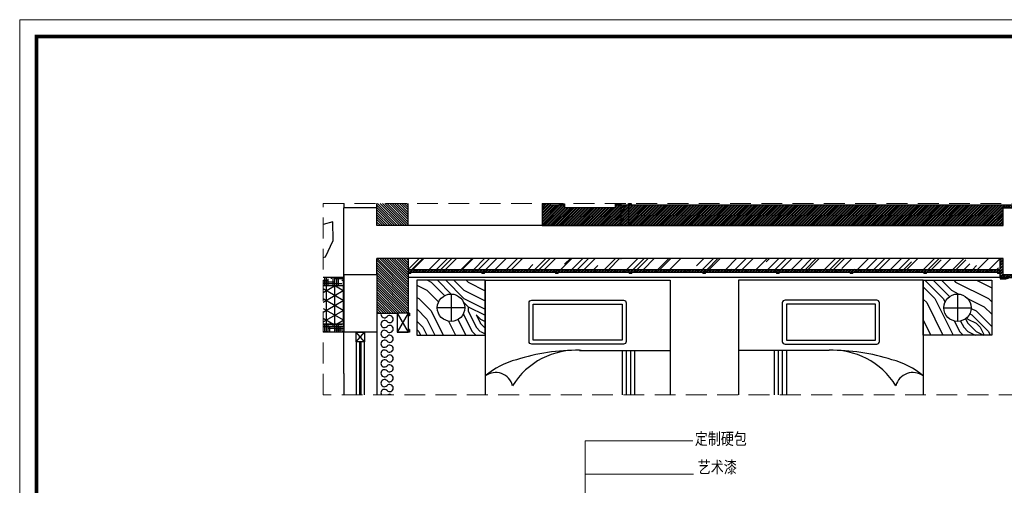
# Model space of a CAD drawing. Units: inches. Extents: x -90034 to 401292, y -211361 to 8993.
# Drawn here: x 176330 to 183522, y -103873 to -100468 of the extents above; entities that cross this region are included whole.
import ezdxf

# ---------------------------------------------------------------- set-up
doc = ezdxf.new("R2010")
doc.units = ezdxf.units.IN
doc.header["$MEASUREMENT"] = 0
doc.linetypes.add('DASHEDX2', pattern=[38.1, 25.4, -12.7])
doc.layers.add('家具', color=4, linetype='Continuous')
doc.styles.add('CITYBLUEPRINT', font='stylu.ttf')
doc.styles.add('TK1', font='txt', dxfattribs={"width": 0.8})
doc.dimstyles.new('房间尺寸标注', dxfattribs={"dimtxt": 100, "dimasz": 150, "dimexe": 40, "dimexo": 0, "dimgap": 20, "dimtad": 1, "dimdec": 0, "dimzin": 0, "dimdsep": 46, "dimtxsty": 'CITYBLUEPRINT', "dimblk": 'DOTSMALL', "dimcen": 25, "dimdle": 20, "dimclrd": 1, "dimclre": 1, "dimclrt": 1, "dimadec": 0, "dimazin": 0, "dimtfac": 1, "dimtdec": 0, "dimtix": 1, "dimtmove": 1, "dimatfit": 0, "dimldrblk": 'DOTSMALL', "dimfxl": 300, "dimfxlon": 1, "dimtolj": 1, "dimtzin": 0, "dimlwd": 13, "dimlwe": 13, "dimarcsym": 0})
pattern_1 = [(225, (270731.902, -175437.732), (10.6066017, -10.6066017), []), (225, (270724.831, -175437.732), (10.6066017, -10.6066017), [])]

# ---------------------------------------------------------------- blocks, each defined once
blk = doc.blocks.new('A$C412590DB')
h = blk.add_hatch()
h.set_pattern_fill('ANSI32', color=36, scale=40)
h.set_pattern_definition([(45, (-63719.12, 83508.927), (-10.6066017, 10.6066017), []), (45, (-63712.049, 83508.927), (-10.6066017, 10.6066017), [])])
h.paths.add_polyline_path([(4735, 150), (4715, 150), (4715, 30), (4345, 30), (4345, 150), (4325, 150), (4325, 70), (0, 70), (0, 50), (4325, 50), (4325, 10), (4385, 10), (4735, 10)])
h = blk.add_hatch()
h.set_pattern_fill('木瓦屋顶', color=59, scale=5, angle=45, pattern_type=2)
h.set_pattern_definition([(45, (-63719.12, 83508.93), (107.76307, 287.3682), [1905, -254, 635, -127]), (45, (-63644.58, 83673.27), (-209.23997, 29.63485), [381, -41.91, 762, -95.25]), (45, (-63750.55, 83630.16), (406.8056, 527.141034), [1016, -177.8, 508, -127])])
h.paths.add_polyline_path([(4325, 150), (0, 150), (0, 70), (4325, 70)])
at = {"color": 36}
for p, q in [((4325, 70), (4325, 150)), ((4735, 10), (4735, 150)), ((0, 70), (4325, 70)), ((0, 50), (4325, 50)), ((4325, 10), (0, 10)), ((4325, 10), (4325, 50)), ((4325, 10), (4735, 10))]:
    blk.add_line(p, q, dxfattribs=at)
at = {"color": 47, "lineweight": 9}
for p, q in [((0, 40), (20, 40)), ((20, 40), (20, 50)), ((538.1, 40), (538.1, 50)), ((538.1, 40), (558.1, 40)), ((558.1, 40), (558.1, 50)), ((1076.2, 40), (1076.2, 50)), ((1076.2, 40), (1096.2, 40)), ((1096.2, 40), (1096.2, 50)), ((1614.4, 40), (1614.4, 50)), ((1614.4, 40), (1634.4, 40)), ((1634.4, 40), (1634.4, 50)), ((2152.5, 40), (2152.5, 50)), ((2152.5, 40), (2172.5, 40)), ((2172.5, 40), (2172.5, 50)), ((2690.6, 40), (2690.6, 50)), ((2690.6, 40), (2710.6, 40)), ((2710.6, 40), (2710.6, 50)), ((3228.7, 40), (3228.7, 50)), ((3228.7, 40), (3248.7, 40)), ((3248.7, 40), (3248.7, 50)), ((3766.9, 40), (3766.9, 50)), ((3766.9, 40), (3786.9, 40)), ((3786.9, 40), (3786.9, 50)), ((4305, 50), (4305, 40)), ((4305, 40), (4325, 40))]:
    blk.add_line(p, q, dxfattribs=at)
at = {"color": 36}
for points in [[(4325, 10), (4325, 0), (4365, 0), (4385, 5), (4385, 10)], [(4735, 10), (4735, 0), (4695, 0), (4675, 5), (4675, 10)]]:
    blk.add_lwpolyline(points, close=True, dxfattribs=at)
blk = doc.blocks.new('_DotSmall')
at = {"color": 0, "linetype": 'ByBlock', "lineweight": 13, "const_width": 0.5}
blk.add_lwpolyline([(-0.0625, 0, 1), (0.0625, 0, 1)], format="xyb", close=True, dxfattribs=at)

msp = doc.modelspace()

# ---------------------------------------------------------------- hatches: boundary and pattern name
h = msp.add_hatch()
h.set_pattern_fill('ANSI31', color=256, scale=100, angle=90)
h.set_pattern_definition([(135, (98632.839, -148303.277), (-8.8388348, -8.8388348), [])])
h.paths.add_polyline_path([(179167.9, -101812.7), (178937.9, -101812.7), (178937.9, -101974.1), (179167.9, -101974.1)])
h = msp.add_hatch()
h.set_pattern_fill('ANSI32', color=36, scale=40, angle=180)
h.set_pattern_definition([(225, (270731.902, -175237.732), (10.6066017, -10.6066017), []), (225, (270724.831, -175237.732), (10.6066017, -10.6066017), [])])
h.paths.add_polyline_path([(180205.9, -101812.7), (180145.9, -101812.7), (180145.9, -101974.1), (180719.9, -101974.1), (180719.9, -101824.1), (180679.9, -101824.1), (180679.9, -101844.1), (180309.9, -101844.1), (180309.9, -101824.1), (180205.9, -101824.1)])
h = msp.add_hatch()
h.set_pattern_fill('ANSI32', color=36, scale=40, angle=180)
h.set_pattern_definition(pattern_1)
h.paths.add_polyline_path([(180775.9, -101974.1), (180719.9, -101974.1), (180719.9, -101824.1), (180775.9, -101824.1)])
h = msp.add_hatch()
h.set_pattern_fill('ANSI32', color=36, scale=40, angle=180)
h.set_pattern_definition(pattern_1)
h.paths.add_polyline_path([(180775.9, -101974.1), (183512.9, -101974.1), (183512.9, -101844.1), (183882.9, -101844.1), (183882.9, -101974.1), (184665.9, -101974.1), (184665.9, -101824.1), (180775.9, -101824.1)])
h = msp.add_hatch()
h.set_pattern_fill('ANSI31', color=256, scale=100, angle=90)
h.set_pattern_definition([(135, (98632.839, -150333.18), (-8.8388348, -8.8388348), [])])
h.paths.add_polyline_path([(178937.9, -102614.1), (179167.9, -102614.1), (179167.9, -102214.1), (178937.9, -102214.1)])
h = msp.add_hatch()
h.set_pattern_fill('HOUND', color=256, scale=200, angle=90)
h.set_pattern_definition([(90, (98632.839, -146363.18), (-12.5, 50), [200, -100]), (180, (98632.839, -146363.18), (50, -12.5), [200, -100])])
h.paths.add_polyline_path([(178547.1, -102354.1), (178547.1, -102414.1), (178697.9, -102414.1), (178697.9, -102354.1)])
h.paths.add_polyline_path([(178547.1, -102694.1), (178547.1, -102754.1), (178697.9, -102754.1), (178697.9, -102694.1)])
h = msp.add_hatch()
h.set_pattern_fill('NET3', color=256, scale=500, angle=90)
h.set_pattern_definition([(90, (98632.84, -146363.18), (-62.5, 4e-15), []), (150, (98632.84, -146363.18), (-31.25, -54.126588), []), (210, (98632.84, -146363.18), (31.25, -54.126588), [])])
h.paths.add_polyline_path([(178547.1, -102414.1), (178547.1, -102694.1), (178697.9, -102694.1), (178697.9, -102414.1)])
at = {"layer": '家具'}
h = msp.add_hatch(dxfattribs=at)
h.set_pattern_fill('木纹面6', color=250, scale=600, angle=180, style=0, pattern_type=2)
h.set_pattern_definition([(270, (181404.2, -97767.55), (600, -600), [30, -570]), (360, (181614.2, -98007.55), (600, 600), [60, -540]), (315, (181554.2, -97887.55), (600, -2e-13), [42.42, -127.26, 42.42, -84.84, 297, -254.588]), (315, (181374.2, -97737.55), (600, -2e-13), [42.426, -84.852, 42.426, -678.824]), (315, (181434.2, -97947.55), (600, -2e-13), [42.426, -806.1]), (315, (181404.2, -98007.55), (600, -2e-13), [42.426, -806.1]), (315, (181464.2, -97917.55), (600, -2e-13), [42.426, -806.1]), (315, (181494.2, -97887.55), (600, -2e-13), [84.85, -763.676]), (315, (181944.2, -98037.55), (600, -2e-13), [84.85, -763.676]), (315, (181524.2, -97827.55), (600, -2e-13), [169.704, -678.824]), (315, (181554.2, -97797.55), (600, -2e-13), [169.704, -678.824]), (315, (181734.2, -98187.55), (600, -2e-13), [169.704, -678.824]), (315, (181614.2, -97767.55), (600, -2e-13), [127.28, -721.25]), (315, (181704.2, -97647.55), (600, -2e-13), [127.28, -721.25]), (315, (181644.2, -97707.55), (600, -2e-13), [127.28, -721.25]), (315, (181824.2, -98097.55), (600, -2e-13), [212.13, -636.396]), (315, (181854.2, -98037.55), (600, -2e-13), [212.13, -636.396]), (315, (181704.2, -98097.55), (600, -2e-13), [296.985, -551.543]), (296.565, (181464.2, -97827.55), (2e-07, -600), [67.08, -1274.56]), (296.565, (181644.2, -97947.55), (2e-07, -600), [67.08, -1274.56]), (296.565, (181584.2, -97917.55), (2e-07, -600), [67.08, -1274.56]), (296.565, (181404.2, -97797.55), (2e-07, -600), [134.164, -1207.477]), (296.565, (181674.2, -97917.55), (2e-07, -600), [201.246, -1140.395]), (296.565, (181704.2, -97857.55), (2e-07, -600), [268.33, -1073.31]), (296.565, (181734.2, -97797.55), (2e-07, -600), [268.33, -1073.313]), (296.565, (181914.2, -97707.55), (2e-07, -600), [268.33, -1073.313]), (296.565, (181854.2, -97707.55), (2e-07, -600), [335.41, -1006.23]), (296.565, (181794.2, -97737.55), (2e-07, -600), [335.41, -1006.23]), (333.435, (181554.2, -97947.55), (600, -3e-08), [67.08, -1274.56]), (333.435, (181494.2, -97857.55), (600, -3e-08), [67.08, -1274.56]), (333.435, (181404.2, -97767.55), (600, -3e-08), [134.164, -1207.477]), (333.435, (181494.2, -97947.55), (600, -3e-08), [134.164, -1207.477]), (333.435, (181374.2, -97707.55), (600, -3e-08), [201.246, -1140.395]), (333.435, (181374.2, -97647.55), (600, -3e-08), [268.33, -1073.313]), (333.435, (181404.2, -98187.55), (600, -3e-08), [268.33, -1073.31]), (333.435, (181464.2, -97977.55), (600, -3e-08), [268.33, -1073.31]), (333.435, (181404.2, -98097.55), (600, -3e-08), [335.41, -1006.23]), (333.435, (181434.2, -98037.55), (600, -3e-08), [335.41, -1006.23])])
h.paths.add_polyline_path([(179730.4, -102774.1), (179230.4, -102774.1), (179230.4, -102374.1), (179730.4, -102374.1)])
edge = h.paths.add_edge_path(flags=16)
edge.add_arc((179480.4, -102574.1), 100, 270, 630)
h = msp.add_hatch(dxfattribs=at)
h.set_pattern_fill('木纹面6', color=250, scale=600, angle=180, style=0, pattern_type=2)
h.set_pattern_definition([(270, (181365.4, -97767.55), (600, -600), [30, -570]), (360, (181575.4, -98007.55), (600, 600), [60, -540]), (315, (181515.43, -97887.55), (600, -2e-13), [42.42, -127.26, 42.42, -84.84, 297, -254.588]), (315, (181335.43, -97737.55), (600, -2e-13), [42.426, -84.852, 42.426, -678.824]), (315, (181395.43, -97947.55), (600, -2e-13), [42.426, -806.1]), (315, (181365.43, -98007.55), (600, -2e-13), [42.426, -806.1]), (315, (181425.43, -97917.55), (600, -2e-13), [42.426, -806.1]), (315, (181455.43, -97887.55), (600, -2e-13), [84.85, -763.676]), (315, (181905.43, -98037.55), (600, -2e-13), [84.85, -763.676]), (315, (181485.43, -97827.55), (600, -2e-13), [169.704, -678.824]), (315, (181515.43, -97797.55), (600, -2e-13), [169.704, -678.824]), (315, (181695.43, -98187.55), (600, -2e-13), [169.704, -678.824]), (315, (181575.43, -97767.55), (600, -2e-13), [127.28, -721.25]), (315, (181665.43, -97647.55), (600, -2e-13), [127.28, -721.25]), (315, (181605.43, -97707.55), (600, -2e-13), [127.28, -721.25]), (315, (181785.43, -98097.55), (600, -2e-13), [212.13, -636.396]), (315, (181815.43, -98037.55), (600, -2e-13), [212.13, -636.396]), (315, (181665.43, -98097.55), (600, -2e-13), [296.985, -551.543]), (296.565, (181425.43, -97827.55), (2e-07, -600), [67.08, -1274.56]), (296.565, (181605.43, -97947.55), (2e-07, -600), [67.08, -1274.56]), (296.565, (181545.43, -97917.55), (2e-07, -600), [67.08, -1274.56]), (296.565, (181365.43, -97797.55), (2e-07, -600), [134.164, -1207.477]), (296.565, (181635.43, -97917.55), (2e-07, -600), [201.246, -1140.395]), (296.565, (181665.43, -97857.55), (2e-07, -600), [268.33, -1073.31]), (296.565, (181695.43, -97797.55), (2e-07, -600), [268.33, -1073.31]), (296.565, (181875.43, -97707.55), (2e-07, -600), [268.33, -1073.31]), (296.565, (181815.43, -97707.55), (2e-07, -600), [335.41, -1006.23]), (296.565, (181755.43, -97737.55), (2e-07, -600), [335.41, -1006.23]), (333.435, (181515.43, -97947.55), (600, -3e-08), [67.08, -1274.56]), (333.435, (181455.43, -97857.55), (600, -3e-08), [67.08, -1274.56]), (333.435, (181365.43, -97767.55), (600, -3e-08), [134.164, -1207.477]), (333.435, (181455.43, -97947.55), (600, -3e-08), [134.164, -1207.477]), (333.435, (181335.43, -97707.55), (600, -3e-08), [201.246, -1140.395]), (333.435, (181335.43, -97647.55), (600, -3e-08), [268.33, -1073.313]), (333.435, (181365.43, -98187.55), (600, -3e-08), [268.33, -1073.31]), (333.435, (181425.43, -97977.55), (600, -3e-08), [268.33, -1073.31]), (333.435, (181365.43, -98097.55), (600, -3e-08), [335.41, -1006.23]), (333.435, (181395.43, -98037.55), (600, -3e-08), [335.41, -1006.23])])
h.paths.add_polyline_path([(182930.4, -102774.1), (183430.4, -102774.1), (183430.4, -102374.1), (182930.4, -102374.1)])
edge = h.paths.add_edge_path(flags=16)
edge.add_arc((183180.4, -102574.1), 100, 270, 630, ccw=False)

# ---------------------------------------------------------------- linework, layer by layer
for p, q in [((178697.9, -101812.7), (178697.9, -101844.1)), ((178697.9, -102334.1), (178697.9, -101844.1)), ((178937.9, -101844.1), (178697.9, -101844.1)), ((178937.9, -101844.1), (178937.9, -101812.7)), ((178937.9, -101974.1), (178937.9, -101844.1)), ((179167.9, -101974.1), (179167.9, -101812.7)), ((183512.9, -101974.1), (183512.9, -101844.1)), ((183882.9, -101844.1), (183512.9, -101844.1)), ((178697.9, -102354.1), (178697.9, -101954.1)), ((183512.9, -101974.1), (178937.9, -101974.1)), ((183512.9, -102214.1), (178937.9, -102214.1)), ((178937.9, -102334.1), (178937.9, -102214.1)), ((178937.9, -102324.1), (178937.9, -102214.1)), ((179167.9, -102214.1), (179167.9, -102614.1)), ((183512.9, -102334.1), (183512.9, -102214.1)), ((178937.9, -102334.1), (178697.9, -102334.1)), ((178697.9, -102334.1), (178697.9, -102754.1)), ((178937.9, -102324.1), (178937.9, -102754.1)), ((183882.9, -102334.1), (183512.9, -102334.1)), ((178697.9, -102354.1), (178547.1, -102354.1)), ((178697.9, -102414.1), (178547.1, -102414.1)), ((178937.9, -102614.1), (179087.9, -102614.1)), ((179087.9, -102614.1), (179087.9, -102754.1)), ((179177.9, -102614.1), (179087.9, -102614.1)), ((179167.9, -102614.1), (179087.9, -102754.1)), ((179087.9, -102614.1), (179167.9, -102754.1)), ((179167.9, -102614.1), (179167.9, -102754.1)), ((179177.9, -102634.1), (179167.9, -102634.1)), ((179177.9, -102614.1), (179177.9, -102634.1)), ((178697.9, -102694.1), (178547.1, -102694.1)), ((178697.9, -102754.1), (178547.1, -102754.1)), ((178937.9, -102754.1), (178697.9, -102754.1)), ((178697.9, -103054.1), (178697.9, -102754.1)), ((178787.9, -102754.1), (178847.9, -102754.1)), ((178847.9, -102824.1), (178787.9, -102754.1)), ((178787.9, -102824.1), (178847.9, -102754.1)), ((178937.9, -102754.1), (178937.9, -103054.1)), ((179087.9, -102754.1), (179167.9, -102754.1)), ((179177.9, -102754.1), (179087.9, -102754.1)), ((179177.9, -102734.1), (179167.9, -102734.1)), ((179177.9, -102734.1), (179177.9, -102754.1)), ((178787.9, -102824.1), (178787.9, -103210.5)), ((178813, -102824.1), (178813, -103210.5)), ((178821, -102824.1), (178821, -103210.5)), ((178847.9, -103210.5), (178847.9, -102824.1)), ((178697.9, -103054.1), (178697.9, -103210.5)), ((178937.9, -103054.1), (178937.9, -103210.5))]:
    msp.add_line(p, q)
at = {"color": 36}
for p, q in [((180145.9, -101812.7), (180145.9, -101974.1)), ((180205.9, -101812.7), (180205.9, -101824.1)), ((180309.9, -101824.1), (180205.9, -101824.1)), ((180269.9, -101814.1), (180269.9, -101824.1)), ((180269.9, -101814.1), (180309.9, -101814.1)), ((180309.9, -101814.1), (180309.9, -101824.1)), ((180309.9, -101824.1), (180309.9, -101844.1)), ((180679.9, -101844.1), (180309.9, -101844.1)), ((180679.9, -101814.1), (180679.9, -101824.1)), ((180719.9, -101814.1), (180679.9, -101814.1)), ((180679.9, -101824.1), (180679.9, -101844.1)), ((180775.9, -101824.1), (180679.9, -101824.1)), ((180719.9, -101814.1), (180719.9, -101824.1)), ((180719.9, -101824.1), (180719.9, -101974.1)), ((180775.9, -101812.1), (180795.9, -101812.1)), ((180775.9, -101824.1), (180775.9, -101812.1)), ((180775.9, -101824.1), (180775.9, -101974.1)), ((184665.9, -101824.1), (180775.9, -101824.1)), ((180775.9, -101824.1), (180775.9, -101974.1)), ((180795.9, -101812.1), (180795.9, -101824.1)), ((183512.9, -101974.1), (183512.9, -101844.1)), ((183512.9, -101844.1), (183882.9, -101844.1)), ((180145.9, -101974.1), (183512.9, -101974.1))]:
    msp.add_line(p, q, dxfattribs=at)
at = {"color": 6, "lineweight": 9}
msp.add_lwpolyline([(190592, -110229.8), (190592, -100468.5), (176329.6, -100468.5), (176329.6, -110229.8)], close=True, dxfattribs=at)
at = {"color": 7, "lineweight": 9, "const_width": 26.5}
msp.add_lwpolyline([(190470, -110107.8), (190470, -100590.5), (176451.6, -100590.5), (176451.6, -110107.8)], close=True, dxfattribs=at)
at = {"color": 40, "linetype": 'DASHEDX2', "lineweight": 9, "ltscale": 6}
msp.add_lwpolyline([(178547.1, -101812.7), (188893.1, -101812.7), (188893.1, -103210.5), (178547.1, -103210.5)], close=True, dxfattribs=at)
msp.add_lwpolyline([(178547.1, -102208.3), (178563.8, -102201.5), (178618.7, -102082.8), (178615.9, -101946.8), (178547.1, -101967)])
msp.add_lwpolyline([(178847.9, -102824.1), (178787.9, -102824.1), (178787.9, -102754.1), (178847.9, -102754.1)], close=True)
at = {"color": 65}
for centre, start, end in [((178994.3, -102621.6), 180, 316.39718), ((179032.1, -102657.6), 223.60282, 136.39718), ((178994.3, -102693.6), 43.60282, 316.39718), ((179032.1, -102729.6), 223.60282, 136.39718), ((178994.3, -102765.6), 43.60282, 316.39718), ((179032.1, -102801.6), 223.60282, 136.39718), ((178994.3, -102837.6), 43.60282, 316.39718), ((179032.1, -102873.6), 223.60282, 136.39718), ((178994.3, -102909.6), 43.60282, 180), ((178994.3, -102909.6), 180, 316.39718), ((179032.1, -102945.6), 223.60282, 136.39718), ((178994.3, -102981.6), 43.60282, 316.39718), ((179032.1, -103017.6), 223.60282, 136.39718), ((178994.3, -103053.6), 43.60282, 316.39718), ((179032.1, -103089.6), 223.60282, 136.39718), ((178994.3, -103125.6), 43.60282, 316.39718), ((179032.1, -103161.6), 223.60282, 136.39718), ((178994.3, -103197.6), 43.60282, 180), ((178994.3, -103197.6), 180, 209.55949), ((179032.1, -103233.6), 62.37278, 117.62722)]:
    msp.add_arc(centre, 26.1, start, end, dxfattribs=at)
at = {"layer": '家具', "color": 17}
for p, q in [((179730.4, -102374.1), (179730.4, -103210.5)), ((179730.4, -102374.1), (181080.4, -102374.1)), ((181080.4, -102374.1), (181080.4, -103210.5)), ((181580.4, -102374.1), (181580.4, -103210.5)), ((182930.4, -102374.1), (181580.4, -102374.1)), ((182930.4, -102374.1), (182930.4, -103210.5)), ((180419.1, -102885.9), (181080.4, -102886.8)), ((180730.4, -102886.4), (180730.4, -103210.5)), ((180760.4, -102886.4), (180760.4, -103210.5)), ((180790.4, -102886.4), (180790.4, -103210.5)), ((180820.4, -102886.4), (180820.4, -103210.5)), ((182241.7, -102885.9), (181580.4, -102886.8)), ((181840.4, -102886.4), (181840.4, -103210.5)), ((181870.4, -102886.4), (181870.4, -103210.5)), ((181900.4, -102886.4), (181900.4, -103210.5)), ((181930.4, -102886.4), (181930.4, -103210.5))]:
    msp.add_line(p, q, dxfattribs=at)
at = {"layer": '家具', "color": 2}
for p, q in [((179480.4, -102474.1), (179480.4, -102674.1)), ((183180.4, -102474.1), (183180.4, -102674.1)), ((179580.4, -102574.1), (179380.4, -102574.1)), ((183080.4, -102574.1), (183280.4, -102574.1))]:
    msp.add_line(p, q, dxfattribs=at)
at = {"layer": '家具', "color": 17}
for points in [[(179230.4, -102774.1), (179730.4, -102774.1), (179730.4, -102374.1), (179230.4, -102374.1)], [(183430.4, -102774.1), (182930.4, -102774.1), (182930.4, -102374.1), (183430.4, -102374.1)], [(180730.2, -102549.1), (180730.2, -102811.1), (180080.7, -102811.1), (180080.7, -102549.1)], [(181930.7, -102549.1), (181930.7, -102811.1), (182580.2, -102811.1), (182580.2, -102549.1)]]:
    msp.add_lwpolyline(points, close=True, dxfattribs=at)
for points in [[(180740.2, -102519.1, -0.414214), (180760.2, -102539.1), (180760.2, -102821.1, -0.414214), (180740.2, -102841.1), (180070.7, -102841.1, -0.414214), (180050.7, -102821.1), (180050.7, -102539.1, -0.414214), (180070.7, -102519.1)], [(181920.7, -102519.1, 0.414214), (181900.7, -102539.1), (181900.7, -102821.1, 0.414214), (181920.7, -102841.1), (182590.2, -102841.1, 0.414214), (182610.2, -102821.1), (182610.2, -102539.1, 0.414214), (182590.2, -102519.1)]]:
    msp.add_lwpolyline(points, format="xyb", close=True, dxfattribs=at)
at = {"layer": '家具', "color": 2}
for centre in [(179480.4, -102574.1), (183180.4, -102574.1)]:
    msp.add_circle(centre, 100, dxfattribs=at)
at = {"layer": '家具', "color": 17}
for centre, radius, start, end in [((180395.5, -103430.8), 546, 86.31218, 148.36826), ((180400.5, -104329.1), 1443.4, 89.25816, 107.80337), ((182265.3, -103430.8), 546, 31.63174, 93.68782), ((182260.4, -104329.1), 1443.4, 72.19663, 90.74184), ((180099.2, -103507.3), 569.9, 104.22479, 130.31924), ((182561.7, -103507.3), 569.9, 49.68076, 75.77521), ((179806, -103177.2), 128.9, 14.73165, 125.90488), ((182854.9, -103177.2), 128.9, 54.09512, 165.26835)]:
    msp.add_arc(centre, radius, start, end, dxfattribs=at)

# ---------------------------------------------------------------- block references
msp.add_blockref('A$C412590DB', (179167.9, -102364.1))

# ---------------------------------------------------------------- texts
at = {"color": 6, "lineweight": 9, "style": 'TK1', "width": 0.8}
for s, p in [('定制硬包', (181261.2, -103575.8)), (' 艺术漆 ', (181261.2, -103783.8))]:
    msp.add_text(s, height=87.16, dxfattribs=at).set_placement(p)

# ---------------------------------------------------------------- leaders
for points in [[(180459.2, -105691.8), (180459.2, -103548.3), (181247.2, -103548.3)], [(180459.2, -106663.8), (180459.2, -103791.8), (181252.2, -103791.8)]]:
    msp.add_leader(points, dimstyle='房间尺寸标注', override={"dimtad": 0})

doc.saveas('drawing.dxf')
